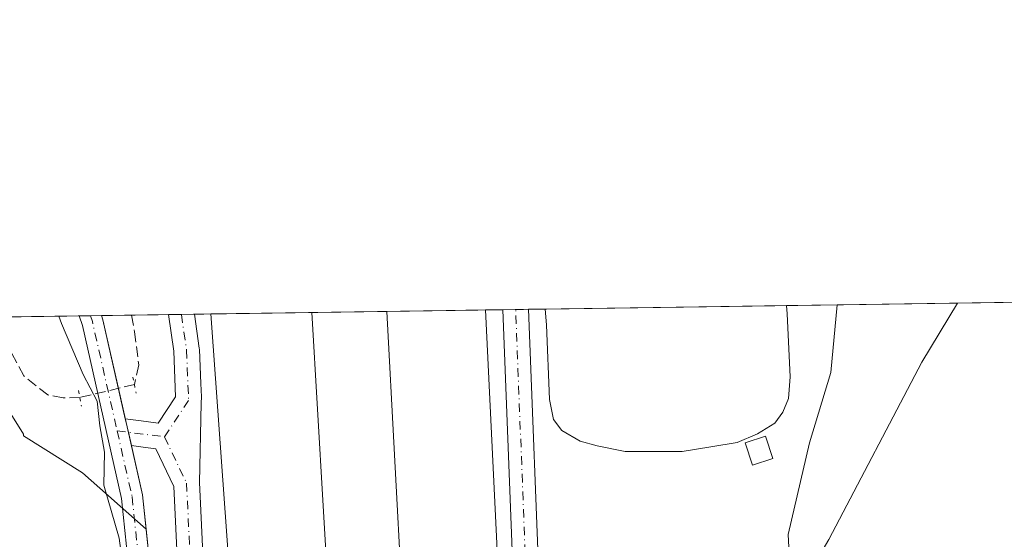
# Model space of a CAD drawing. Units: metres. Extents: x 601730 to 605229, y 4652823 to 4655193.
# Drawn here: x 602020 to 602173, y 4655112 to 4655193 of the extents above; entities that cross this region are included whole.
import ezdxf

# ---------------------------------------------------------------- set-up
doc = ezdxf.new("R2010")
doc.units = ezdxf.units.M
doc.header["$MEASUREMENT"] = 0
for name, pattern in [('DGN Style 3', [2.307223458686699, 1.648016756204785, -0.6592067024819142]), ('DGN Style 4', [2.6384748266838614, 1.318413404963828, -0.6592067024819142, 0.001648016756204785, -0.6592067024819142]), ('DGN Style 5', [1.1536117293433497, 0.4944050268614355, -0.6592067024819142])]:
    doc.linetypes.add(name, pattern=pattern)
for name, color, linetype, lineweight in [('Agrupación de edificios CxS', 7, 'Continuous', 0), ('Comarca CxS', 21, 'Continuous', 0), ('Comunidad Autónoma CxS', 142, 'Continuous', 0), ('Corriente artificial lineal', 4, 'DGN Style 3', 13), ('Cultivos herbáceos CxS', 92, 'Continuous', 0), ('Curva de nivel normal', 30, 'Continuous', 0), ('Edificación industrial Cxs', 135, 'Continuous', 13), ('Edificación ligera', 1, 'Continuous', 0), ('Edificación ligera Cxs', 1, 'Continuous', 0), ('Estanque Cxs', 5, 'Continuous', 0), ('Municipio CxS', 4, 'Continuous', 0), ('Núcleo urbano CxS', 7, 'Continuous', 0), ('Pista no pavimentada Cxs', 111, 'Continuous', 0), ('Pista no pavimentada eje', 91, 'DGN Style 4', 0), ('Pista pavimentada Cxs', 135, 'Continuous', 0), ('Pista pavimentada eje', 135, 'DGN Style 4', 0), ('Provincia CxS', 1, 'Continuous', 0), ('Puente lineal', 2, 'DGN Style 5', 0)]:
    doc.layers.add(name, color=color, linetype=linetype, lineweight=lineweight)

# ---------------------------------------------------------------- blocks, each defined once
blk = doc.blocks.new('*U18')
at = {"layer": 'Cultivos herbáceos CxS', "color": 92, "linetype": 'Continuous', "lineweight": 0}
for points in [[(602158.6361999996, 4655088.6403, 423.002999999997), (602151.2802999998, 4655071.6373, 422.5138000000007), (602157.2761000004, 4655094.6106, 421.9902000000002), (602157.2761000004, 4655098.579399999, 421.7627999999968), (602145.3696999997, 4655100.232999999, 420.4238000000041), (602142.0624000002, 4655103.209600001, 420.0062999999937), (602140.0779999997, 4655106.8476, 419.7307000000001), (602139.7472999999, 4655112.800799999, 419.5742999999929), (602143.0547000002, 4655127.0222, 419.5099999999948), (602146.3618999999, 4655137.9362, 419.4464000000008), (602147.3728, 4655148.450200001, 419.4416000000056), (602213.6885000002, 4655149.4188, 424.232799999998), (602206.0592999998, 4655122.0231, 425.7957000000025), (602200.4094000002, 4655111.816500001, 425.6021999999939), (602190.9358999999, 4655103.487700001, 425.5053999999946), (602170.0022999998, 4655098.8881, 423.814400000003)], [(602033.2701000003, 4655146.120100001, 419.7342000000062), (602035.6775000002, 4655135.480599999, 420.0063999999985), (602039.4200999998, 4655118.940099999, 420.0310999999929), (602039.9736000003, 4655113.596899999, 420.0369000000064), (602030.0939999997, 4655122.378699999, 420.4735999999976), (602020.9596999995, 4655128.130000001, 421.5320000000065), (602020.9102999996, 4655128.3521, 421.5341000000044), (602014.3755000001, 4655138.807499999, 421.9655999999959), (602017.5987, 4655138.215500001, 421.5215999999928), (602014.8921999997, 4655146.5153, 421.6532000000007), (602033.0502000004, 4655146.780400001, 419.7247000000062)]]:
    blk.add_polyline3d(points, close=True, dxfattribs=at)

msp = doc.modelspace()

# ---------------------------------------------------------------- linework, layer by layer
at = {"layer": 'Agrupación de edificios CxS', "color": 7, "linetype": 'Continuous', "lineweight": 0, "extrusion": (-0.004480086642484934, -6.543709136914775e-05, 0.999989962220453), "elevation": -2583.248946405393, "flags": 128}
msp.add_lwpolyline([(602097.8302780571, 4655147.628426405), (602135.3215544671, 4655148.176026406)], dxfattribs=at)
at = {"layer": 'Agrupación de edificios CxS', "color": 7, "linetype": 'Continuous', "lineweight": 0, "extrusion": (-0.0437874465076971, -0.0006396786382935856, 0.9990406650079743), "elevation": -28925.33980657948, "flags": 128}
msp.add_lwpolyline([(-4645856.12596273, 669449.2818520744), (-4645856.12596273, 669457.1759665917)], dxfattribs=at)
at = {"layer": 'Agrupación de edificios CxS', "color": 7, "linetype": 'Continuous', "lineweight": 0, "extrusion": (0.04500084664033836, 0.0006565161545358392, 0.9989867330391289), "elevation": 30567.50150341588, "flags": 128}
msp.add_lwpolyline([(4645869.35344457, -669177.9249559393), (4645869.35344457, -669182.5843724421)], dxfattribs=at)
at = {"layer": 'Agrupación de edificios CxS', "color": 7, "linetype": 'Continuous', "lineweight": 0, "extrusion": (-0.02671717338387295, 0.009870045779461318, 0.9995943051271788), "elevation": 30281.47095956899, "flags": 128}
msp.add_lwpolyline([(-4575314.743601091, -1048003.580895723), (-4575323.889590989, -1048009.528508706), (-4575324.432738645, -1048009.963871168)], dxfattribs=at)
at = {"layer": 'Agrupación de edificios CxS', "color": 7, "linetype": 'Continuous', "lineweight": 0, "extrusion": (0.01851170998625857, 0.0002706437404542279, 0.9998286069848925), "elevation": 12824.10293176803, "flags": 128}
msp.add_lwpolyline([(4645848.479603054, -669902.3806533078), (4645848.479603053, -669908.1277523327)], dxfattribs=at)
at = {"layer": 'Agrupación de edificios CxS', "color": 7, "linetype": 'Continuous', "lineweight": 0, "extrusion": (-0.001239323151828266, -1.806629393301802e-05, 0.9999992318755722), "elevation": -410.7932607020584, "flags": 128}
msp.add_lwpolyline([(602043.5072691042, 4655146.925638189), (602045.5240706541, 4655146.955038189)], dxfattribs=at)
at = {"layer": 'Agrupación de edificios CxS', "color": 7, "linetype": 'Continuous', "lineweight": 0, "extrusion": (-0.001387970858186479, -2.030102648253708e-05, 0.9999990365619186), "elevation": -510.6890287954259, "flags": 128}
msp.add_lwpolyline([(602045.4688571419, 4655146.952291755), (602047.4857590857, 4655146.981791754)], dxfattribs=at)
at = {"layer": 'Agrupación de edificios CxS', "color": 7, "linetype": 'Continuous', "lineweight": 0, "extrusion": (-0.003985226370638217, -5.819456102985668e-05, 0.9999920572605404), "elevation": -2250.763074805556, "flags": 128}
msp.add_lwpolyline([(602044.374176489, 4655146.868100407), (602046.907996619, 4655146.905100407)], dxfattribs=at)
at = {"layer": 'Agrupación de edificios CxS', "color": 7, "linetype": 'Continuous', "lineweight": 0, "extrusion": (0.0004075745071484396, 5.952930014779073e-06, 0.9999999169237885), "elevation": 692.5420687008152, "flags": 128}
msp.add_lwpolyline([(602049.7963374655, 4655147.02415983), (602065.4956387695, 4655147.253459829)], dxfattribs=at)
at = {"layer": 'Agrupación de edificios CxS', "color": 7, "linetype": 'Continuous', "lineweight": 0, "extrusion": (0.0003434482993398915, 5.017180865567849e-06, 0.9999999410090452), "elevation": 649.5778374604718, "flags": 128}
msp.add_lwpolyline([(602065.5370339206, 4655147.25429954), (602077.1811346079, 4655147.424399541)], dxfattribs=at)
at = {"layer": 'Agrupación de edificios CxS', "color": 7, "linetype": 'Continuous', "lineweight": 0, "extrusion": (-0.002168404562383298, -3.167811750970035e-05, 0.9999976485063107), "elevation": -1033.574889395872, "flags": 128}
msp.add_lwpolyline([(602076.854735938, 4655147.397194022), (602092.2083720497, 4655147.621494023)], dxfattribs=at)
at = {"layer": 'Agrupación de edificios CxS', "color": 7, "linetype": 'Continuous', "lineweight": 0, "extrusion": (-0.005428691790093414, -7.934676401734831e-05, 0.9999852613961565), "elevation": -3218.479859643065, "flags": 128}
msp.add_lwpolyline([(602086.1193789779, 4655147.411178229), (602088.8082186158, 4655147.450478228)], dxfattribs=at)
at = {"layer": 'Agrupación de edificios CxS', "color": 7, "linetype": 'Continuous', "lineweight": 0, "extrusion": (-0.005497645698376429, -8.024957936995407e-05, 0.9999848846116527), "elevation": -3264.199587706736, "flags": 128}
msp.add_lwpolyline([(602088.6103270832, 4655147.444238918), (602090.610757327, 4655147.47343892)], dxfattribs=at)
at = {"layer": 'Agrupación de edificios CxS', "color": 7, "linetype": 'Continuous', "lineweight": 0, "extrusion": (0.1363153308701333, 0.001989905396420224, 0.9906635003099082), "elevation": 91753.992295559, "flags": 128}
msp.add_lwpolyline([(4645863.435208004, -663668.5199110617), (4645863.435208004, -663670.5392779977)], dxfattribs=at)
at = {"layer": 'Agrupación de edificios CxS', "color": 7, "linetype": 'Continuous', "lineweight": 0, "extrusion": (0.1448469248911571, 0.002117530701746972, 0.9894518100510518), "elevation": 97484.46665317603, "flags": 128}
msp.add_lwpolyline([(4645849.17825742, -662952.962175034), (4645849.17825742, -662955.5825927139)], dxfattribs=at)
at = {"layer": 'Agrupación de edificios CxS', "color": 7, "linetype": 'Continuous', "lineweight": 0, "extrusion": (-0.0008057536173623558, 0.003561254229316827, 0.999993334092494), "elevation": 16512.95829417088, "flags": 128}
msp.add_lwpolyline([(602036.8962433521, 4655101.438286778), (602035.8204293591, 4655106.193116928)], dxfattribs=at)
at = {"layer": 'Agrupación de edificios CxS', "color": 7, "linetype": 'Continuous', "lineweight": 0, "extrusion": (-0.0005191197246637124, 0.00229426350994759, 0.9999972334310023), "elevation": 10787.51664280649, "flags": 128}
msp.add_lwpolyline([(602037.3592871862, 4655116.154649885), (602036.8901846535, 4655118.227855342)], dxfattribs=at)
at = {"layer": 'Agrupación de edificios CxS', "color": 7, "linetype": 'Continuous', "lineweight": 0, "extrusion": (-0.0002387977071193248, 0.001055249716386376, 0.9999994147116743), "elevation": 5188.513236293651, "flags": 128}
msp.add_lwpolyline([(602037.7747195693, 4655123.695884666), (602037.3055190342, 4655125.769285821)], dxfattribs=at)
at = {"layer": 'Agrupación de edificios CxS', "color": 7, "linetype": 'Continuous', "lineweight": 0}
for points in [[(602049.6401000004, 4655024.700099999, 420.1070999999939), (602044.4600999998, 4655041.110099999, 420.0654000000068), (602040.4200999998, 4655081.2301, 420.0481), (602040.4901000002, 4655108.610099999, 419.905899999998), (602039.9736000003, 4655113.596899999, 419.8790000000009), (602039.4200999998, 4655118.940099999, 419.8895000000048), (602035.6775000002, 4655135.480599999, 419.9326000000001), (602033.2701000003, 4655146.120100001, 419.7632000000012), (602033.0500999996, 4655146.780099999, 419.7507999999943), (602147.3728, 4655148.450200001, 419.3573999999935), (602146.3618999999, 4655137.9362, 419.4107999999979), (602143.0546000004, 4655127.0222, 419.507500000007), (602139.7472999999, 4655112.800799999, 419.588699999993), (602140.0779999997, 4655106.8476, 419.8761999999988), (602142.0624000002, 4655103.209600001, 420.1852999999974), (602145.3696999997, 4655100.232999999, 420.536500000002), (602157.2759999996, 4655098.579399999, 422.1527999999962), (602157.2759999996, 4655094.6106, 422.5409000000073), (602151.2802999998, 4655071.6373, 423.3294000000024), (602143.4625000004, 4655057.488500001, 420.4643999999971), (602135.0957000004, 4655039.710700001, 420.1861000000063), (602121.1193000004, 4655031.8529, 421.7866000000067), (602110.8125, 4655019.6735, 423.8478000000032)], [(602147.3728999998, 4655148.450300001, 419.3573999999935), (602146.3618999999, 4655137.9362, 419.4107999999979), (602143.0546000004, 4655127.0222, 419.507500000007), (602139.7472999999, 4655112.800799999, 419.588699999993), (602140.0779999997, 4655106.8476, 419.8761999999988), (602142.0624000002, 4655103.209600001, 420.1852999999974), (602145.3696999997, 4655100.232999999, 420.536500000002), (602157.2759999996, 4655098.579399999, 422.1527999999962), (602157.2759999996, 4655094.6106, 422.5409000000073), (602151.2802999998, 4655071.6373, 423.3294000000024), (602143.4625000004, 4655057.488500001, 420.4643999999971), (602135.0957000004, 4655039.710700001, 420.1861000000063), (602121.1193000004, 4655031.8529, 421.7866000000067), (602110.8125, 4655019.6735, 423.8478000000032), (602101.3771000003, 4655005.626900001, 424.1760999999969), (602092.6224999996, 4654984.5965, 422.2486999999965)], [(602086.6243000003, 4654967.2282, 421.0602999999974), (602086.1805999996, 4654967.876900001, 421.0467999999965), (602080.2560999999, 4654976.538899999, 420.6478999999963), (602071.4984999998, 4654989.342900001, 420.397299999997), (602070.3037999999, 4654991.089600001, 420.3470999999991), (602053.0401, 4655016.3301, 420.2274999999936), (602050.1936999997, 4655023.337200001, 420.1324000000022), (602049.6783999996, 4655024.605799999, 420.1082000000025), (602049.6401000004, 4655024.700099999, 420.1070999999939), (602044.4600999998, 4655041.110099999, 420.0654000000068), (602040.4200999998, 4655081.2301, 420.0481), (602040.4901000002, 4655108.610099999, 419.905899999998), (602039.9736000003, 4655113.596899999, 419.8790000000009), (602039.4200999998, 4655118.940099999, 419.8895000000048), (602037.6915999996, 4655126.5792, 419.9576999999991)]]:
    msp.add_polyline3d(points, dxfattribs=at)
at = {"layer": 'Comarca CxS', "color": 21, "linetype": 'Continuous', "lineweight": 0, "flags": 128}
msp.add_lwpolyline([(603526.4819965828, 4652855.064447382), (601762.930000749, 4652829.309983487), (601729.7100007497, 4655142.349983459), (604393.0838133483, 4655181.250350253), (605178.3700007749, 4655192.719983461), (605212.7300007741, 4652879.689983485)], close=True, dxfattribs=at)
at = {"layer": 'Comunidad Autónoma CxS', "color": 142, "linetype": 'Continuous', "lineweight": 0, "flags": 128}
msp.add_lwpolyline([(603526.4819965828, 4652855.064447382), (601762.930000749, 4652829.309983487), (601729.7100007497, 4655142.349983459), (604393.0838133483, 4655181.250350253), (605178.3700007749, 4655192.719983461), (605212.7300007741, 4652879.689983485)], close=True, dxfattribs=at)
at = {"layer": 'Corriente artificial lineal', "color": 4, "linetype": 'DGN Style 3', "lineweight": 13, "extrusion": (0.04273850507362997, 0.01001692388550726, 0.9990360761353634), "elevation": 72779.83561522623, "flags": 128}
msp.add_lwpolyline([(4394933.34212085, -1646816.920434674), (4394933.34212085, -1646808.215904091)], dxfattribs=at)
at = {"layer": 'Corriente artificial lineal', "color": 4, "linetype": 'DGN Style 3', "lineweight": 13}
for points in [[(602029.7150999998, 4655134.083100001, 420.2669000000024), (602027.1124, 4655133.998500001, 420.4241000000038), (602024.7274000002, 4655134.4528, 420.6805000000023), (602020.9797, 4655137.4055, 421.1405999999988), (602018.7083999999, 4655141.6075, 421.2780000000057), (602015.3402000006, 4655146.5218, 421.6134000000021)], [(602037.7041999997, 4655146.848400001, 419.5117000000028), (602038.1818000004, 4655144.2696, 419.5954999999958), (602038.8432, 4655139.110200001, 419.7458999999944), (602038.1818000004, 4655136.067500001, 419.8847999999998)]]:
    msp.add_polyline3d(points, dxfattribs=at)
at = {"layer": 'Cultivos herbáceos CxS', "color": 92, "linetype": 'Continuous', "lineweight": 0, "extrusion": (-0.07204530297591479, -0.001052287552357265, 0.9974008055992414), "elevation": -47862.09328830595, "flags": 128}
msp.add_lwpolyline([(-4645858.006620185, 668357.1876249025), (-4645858.006620185, 668423.6831329224)], dxfattribs=at)
at = {"layer": 'Cultivos herbáceos CxS', "color": 92, "linetype": 'Continuous', "lineweight": 0, "extrusion": (0.1221377733439487, 0.001784102257107538, 0.9925115522258259), "elevation": 82252.52674531844, "flags": 128}
msp.add_lwpolyline([(4645857.083336269, -664874.626548057), (4645857.083336269, -664888.9956717584)], dxfattribs=at)
at = {"layer": 'Cultivos herbáceos CxS', "color": 92, "linetype": 'Continuous', "lineweight": 0, "extrusion": (0.03712587383822385, 0.0005423605918435567, 0.999310449928718), "elevation": 25295.21180253863, "flags": 128}
msp.add_lwpolyline([(4645856.143898102, -669486.1730994154), (4645856.143898102, -669487.8994738964)], dxfattribs=at)
at = {"layer": 'Cultivos herbáceos CxS', "color": 92, "linetype": 'Continuous', "lineweight": 0, "extrusion": (0.04018846840756766, 0.0005870670706896741, 0.9991919447029728), "elevation": 27347.05514150708, "flags": 128}
msp.add_lwpolyline([(4645856.711127786, -669403.288998384), (4645856.711127785, -669405.0156776857)], dxfattribs=at)
at = {"layer": 'Cultivos herbáceos CxS', "color": 92, "linetype": 'Continuous', "lineweight": 0}
for points in [[(602147.3728, 4655148.450300001, 419.4416000000056), (602146.3618999999, 4655137.9362, 419.4464000000008), (602143.0547000002, 4655127.0222, 419.5099999999948), (602139.7472999999, 4655112.800799999, 419.5742999999929), (602140.0779999997, 4655106.8476, 419.7307000000001), (602142.0624000002, 4655103.209600001, 420.0062999999937), (602145.3696999997, 4655100.232999999, 420.4238000000041), (602157.2761000004, 4655098.579399999, 421.7627999999968), (602157.2761000004, 4655094.6106, 421.9902000000002), (602151.2802999998, 4655071.6373, 422.5138000000007)], [(602033.0499999998, 4655146.7806, 419.7247000000062), (602033.0502000004, 4655146.780099999, 419.7247000000062), (602033.2701000003, 4655146.120100001, 419.7342000000062), (602035.6775000002, 4655135.480599999, 420.0063999999985), (602039.4200999998, 4655118.940099999, 420.0310999999929), (602039.9736000003, 4655113.596899999, 420.0369000000064)], [(602014.3755000001, 4655138.807499999, 421.9655999999959), (602020.9102999996, 4655128.3521, 421.5341000000044), (602020.9596999995, 4655128.130000001, 421.5320000000065), (602030.0939999997, 4655122.378699999, 420.4735999999976), (602039.9736000003, 4655113.596899999, 420.0369000000064), (602040.4901000002, 4655108.610099999, 419.982799999998), (602040.4200999998, 4655081.2301, 420.0890999999974), (602044.4600999998, 4655041.110099999, 420.0409000000073), (602049.6401000004, 4655024.700099999, 420.1252999999998)], [(602014.3755000001, 4655138.807499999, 421.9655999999959), (602020.9102999996, 4655128.3521, 421.5341000000044), (602020.9596999995, 4655128.130000001, 421.5320000000065), (602030.0939999997, 4655122.378699999, 420.4735999999976), (602039.9736000003, 4655113.596899999, 420.0369000000064)], [(602039.9736000003, 4655113.596899999, 420.0369000000064), (602040.4901000002, 4655108.610099999, 419.982799999998), (602040.4200999998, 4655081.2301, 420.0890999999974), (602044.4600999998, 4655041.110099999, 420.0409000000073), (602049.6401000004, 4655024.700099999, 420.1252999999998), (602049.6783999996, 4655024.605799999, 420.126900000003), (602050.1936999997, 4655023.337200001, 420.1582000000053), (602053.0401, 4655016.3301, 420.2111000000005), (602070.3037999999, 4654991.089600001, 420.4152000000031), (602071.4984999998, 4654989.342900001, 420.4673999999941), (602080.2560999999, 4654976.538899999, 420.6193999999959), (602086.1805999996, 4654967.876900001, 420.9725000000035), (602086.6242000004, 4654967.2282, 420.9833000000072)]]:
    msp.add_polyline3d(points, dxfattribs=at)
at = {"layer": 'Curva de nivel normal', "color": 30, "linetype": 'Continuous', "lineweight": 0, "elevation": 420, "flags": 128}
for points in [[(602166.0536000002, 4655148.723099999), (602160.4900000002, 4655139.540100001), (602146.0499999998, 4655111.9901), (602142.3300000001, 4655105.6601), (602139.2300000006, 4655101.6601), (602142.2916000001, 4655096.3827), (602146.2603000002, 4655093.7369), (602146.9217999997, 4655089.4374), (602146.5910999998, 4655081.1691), (602145.2681, 4655066.617000001), (602141.9607999995, 4655051.072699999), (602139.3150000004, 4655041.4815), (602136.9999000002, 4655037.1821), (602132.3696999997, 4655035.5284), (602124.4321999997, 4655033.8748), (602120.7940999996, 4655032.8826), (602111.2029999997, 4655027.5909)], [(602037.1600000003, 4655102.200099999), (602035.7800000003, 4655112.220100001), (602033.4199999999, 4655120.420100001), (602033.5, 4655125.5601), (602032.7800000003, 4655129.6601), (602032.3600000005, 4655133.4901), (602030.2300000006, 4655137.630100001), (602026.8200000003, 4655145.5701), (602026.4475999996, 4655146.6841)]]:
    msp.add_lwpolyline(points, dxfattribs=at)
at = {"layer": 'Edificación industrial Cxs', "color": 135, "linetype": 'Continuous', "lineweight": 13, "flags": 128}
for points, elevation in [([(602073.3367, 4655030.1691), (602057.4177000001, 4655028.8784), (602053.3302999996, 4655101.159399999), (602050.0173000004, 4655147.0283), (602065.7165999999, 4655147.2576), (602068.3888999998, 4655102.234999999)], 420.6955000000016), ([(602099.7966999998, 4655031.890100001), (602083.8777000001, 4655030.599400001), (602079.7903000005, 4655102.8804), (602077.3607000001, 4655147.4277), (602092.7143000001, 4655147.651900001), (602094.8488999996, 4655103.956)], 420.9823000000034)]:
    msp.add_lwpolyline(points, close=True, dxfattribs=dict(at, elevation=elevation))
at = {"layer": 'Edificación industrial Cxs', "color": 135, "linetype": 'Continuous', "lineweight": 13, "extrusion": (0.0004075745071478612, 5.952930034577537e-06, 0.9999999169237885), "elevation": 692.542068793227, "flags": 128}
msp.add_lwpolyline([(602049.7963374655, 4655147.024259829), (602065.4956387695, 4655147.253559829)], dxfattribs=at)
at = {"layer": 'Edificación industrial Cxs', "color": 135, "linetype": 'Continuous', "lineweight": 13, "extrusion": (-0.001643858701508405, 0.02769554046367136, 0.9996150532915132), "elevation": 128356.390506625, "flags": 128}
msp.add_lwpolyline([(-876827.1228969551, -4609509.532102873), (-876827.1228969551, -4609464.412897413)], dxfattribs=at)
at = {"layer": 'Edificación industrial Cxs', "color": 135, "linetype": 'Continuous', "lineweight": 13, "extrusion": (-0.002168404974849817, -3.166400043088857e-05, 0.9999976485058634), "elevation": -1033.509420652863, "flags": 128}
msp.add_lwpolyline([(602076.8547355724, 4655147.397308605), (602092.2083716841, 4655147.621508605)], dxfattribs=at)
at = {"layer": 'Edificación industrial Cxs', "color": 135, "linetype": 'Continuous', "lineweight": 13, "extrusion": (-0.001881897408026118, 0.0345050413201347, 0.9994027519401982), "elevation": 159912.1957100277, "flags": 128}
msp.add_lwpolyline([(-854697.8404668561, -4612635.122073569), (-854697.8404668561, -4612679.762240551)], dxfattribs=at)
at = {"layer": 'Edificación industrial Cxs', "color": 135, "linetype": 'Continuous', "lineweight": 13, "extrusion": (0.7246447199894819, 0.05307519567311785, 0.6870757260998425), "elevation": 683664.3885895325, "flags": 128}
msp.add_lwpolyline([(4598729.990280672, -645910.9488377293), (4598686.255188579, -645909.4017389878), (4598614.020390854, -645908.9219608353)], dxfattribs=at)
at = {"layer": 'Edificación industrial Cxs', "color": 135, "linetype": 'Continuous', "lineweight": 13}
msp.add_polyline3d([(602073.3367, 4655030.1691, 420.5828000000038), (602057.4177000001, 4655028.8784, 420.5862000000052), (602053.3302999996, 4655101.159399999, 420.4354000000022), (602050.0173000004, 4655147.0283, 419.4501000000019)], dxfattribs=at)
at = {"layer": 'Edificación ligera', "color": 1, "linetype": 'Continuous', "lineweight": 0}
msp.add_polyline3d([(602137.3653999995, 4655124.5909, 419.7684000000008), (602134.1903999997, 4655123.5591, 419.670100000003), (602133.0640000004, 4655127.024800001, 419.3320999999996), (602136.2390000002, 4655128.056700001, 419.4087), (602137.3653999995, 4655124.5909, 419.7684000000008)], dxfattribs=at)
at = {"layer": 'Edificación ligera Cxs', "color": 1, "linetype": 'Continuous', "lineweight": 0}
msp.add_3dface([(602137.3653999995, 4655124.5909, 419.7684000000008), (602134.1903999997, 4655123.5591, 419.7684000000008), (602133.0640000004, 4655127.024800001, 419.7684000000008), (602136.2390000002, 4655128.056700001, 419.7684000000008)], dxfattribs=at)
at = {"layer": 'Estanque Cxs', "color": 5, "linetype": 'Continuous', "lineweight": 0, "extrusion": (0.02069217579154302, 0.0003022342882964057, 0.9997858483272539), "elevation": 14284.74028272296, "flags": 128}
msp.add_lwpolyline([(4645857.808138146, -669872.4399489757), (4645857.808138146, -669909.9428792588)], dxfattribs=at)
at = {"layer": 'Estanque Cxs', "color": 5, "linetype": 'Continuous', "lineweight": 0}
msp.add_polyline3d([(602117.7062999997, 4655125.6632, 417.8080000000046), (602114.4265999999, 4655125.6632, 418.1089000000065), (602110.0831000004, 4655126.5496, 418.4334999999992), (602107.4238999998, 4655127.2587, 418.804099999994), (602104.5873999996, 4655128.9429, 418.9413000000059), (602103.2577000001, 4655130.6271, 419.1042000000016), (602102.6372999996, 4655133.729599999, 419.1949000000022), (602102.1940000001, 4655145.341600001, 419.0981000000029), (602101.9962999999, 4655147.787500001, 419.084400000007), (602139.4872000003, 4655148.335100001, 418.3083000000042), (602139.6008000001, 4655147.025800001, 418.3362000000052), (602140.0439999999, 4655137.2752, 418.2396000000008), (602139.7780999999, 4655133.9069, 418.144100000005), (602138.8916999997, 4655131.7795, 417.948000000004), (602137.6507000001, 4655130.0953, 418.0622000000003), (602134.9913999997, 4655128.4111, 418.0075999999972), (602131.8003000002, 4655127.081499999, 417.9352000000072), (602127.7227999996, 4655126.372300001, 417.6108999999997), (602123.2906999999, 4655125.6632, 417.6656999999978)], close=True, dxfattribs=at)
for points in [[(602139.4872000003, 4655148.335100001, 418.3083000000042), (602139.6008000001, 4655147.025800001, 418.3362000000052), (602140.0439999999, 4655137.2752, 418.2396000000008), (602139.7780999999, 4655133.9069, 418.144100000005), (602138.8916999997, 4655131.7795, 417.948000000004), (602137.6507000001, 4655130.0953, 418.0622000000003), (602134.9913999997, 4655128.4111, 418.0075999999972), (602131.8003000002, 4655127.081499999, 417.9352000000072), (602127.7227999996, 4655126.372300001, 417.6108999999997), (602123.2906999999, 4655125.6632, 417.6656999999978), (602117.7062999997, 4655125.6632, 417.8080000000046)], [(602117.7062999997, 4655125.6632, 417.8080000000046), (602114.4265999999, 4655125.6632, 418.1089000000065), (602110.0831000004, 4655126.5496, 418.4334999999992), (602107.4238999998, 4655127.2587, 418.804099999994), (602104.5873999996, 4655128.9429, 418.9413000000059), (602103.2577000001, 4655130.6271, 419.1042000000016), (602102.6372999996, 4655133.729599999, 419.1949000000022), (602102.1940000001, 4655145.341600001, 419.0981000000029), (602101.9962999999, 4655147.787500001, 419.084400000007)]]:
    msp.add_polyline3d(points, dxfattribs=at)
at = {"layer": 'Municipio CxS', "color": 4, "linetype": 'Continuous', "lineweight": 0, "flags": 128}
msp.add_lwpolyline([(603526.4819965828, 4652855.064447382), (601762.930000749, 4652829.309983487), (601729.7100007497, 4655142.349983459), (604393.0838133483, 4655181.250350253)], dxfattribs=at)
at = {"layer": 'Núcleo urbano CxS', "color": 7, "linetype": 'Continuous', "lineweight": 0, "extrusion": (0.02069217579154302, 0.0003022342882964057, 0.9997858483272539), "elevation": 14284.74028269273, "flags": 128}
msp.add_lwpolyline([(4645857.808038156, -669872.4399475155), (4645857.808038156, -669909.9428777987)], dxfattribs=at)
at = {"layer": 'Núcleo urbano CxS', "color": 7, "linetype": 'Continuous', "lineweight": 0, "extrusion": (-0.1422259919824357, -0.002077766343331014, 0.9898320312515829), "elevation": -94898.14145821321, "flags": 128}
msp.add_lwpolyline([(-4645856.001752714, 663320.8210260494), (-4645856.001752714, 663328.7884803034)], dxfattribs=at)
at = {"layer": 'Núcleo urbano CxS', "color": 7, "linetype": 'Continuous', "lineweight": 0, "extrusion": (0.04570947676439895, 0.0006678651526619402, 0.9989545523646522), "elevation": 31046.91193447763, "flags": 128}
msp.add_lwpolyline([(4645854.54194264, -669258.6802879107), (4645854.54194264, -669263.3396557856)], dxfattribs=at)
at = {"layer": 'Núcleo urbano CxS', "color": 7, "linetype": 'Continuous', "lineweight": 0, "extrusion": (0.01732870567337387, 0.000253042046009914, 0.9998498146868903), "elevation": 12029.93075885524, "flags": 128}
msp.add_lwpolyline([(4645860.308481327, -669835.0754332407), (4645860.308481327, -669840.8225089085)], dxfattribs=at)
at = {"layer": 'Núcleo urbano CxS', "color": 7, "linetype": 'Continuous', "lineweight": 0, "extrusion": (-0.00436237932102289, -6.359279816943189e-05, 0.9999904827560189), "elevation": -2502.967606726888, "flags": 128}
msp.add_lwpolyline([(602039.5508576097, 4655146.782542095), (602041.5676768086, 4655146.811942097)], dxfattribs=at)
at = {"layer": 'Núcleo urbano CxS', "color": 7, "linetype": 'Continuous', "lineweight": 0, "extrusion": (-0.004461294791900503, -6.525271275155876e-05, 0.999990046245893), "elevation": -2570.246546950498, "flags": 128}
msp.add_lwpolyline([(602041.3464294618, 4655146.803895053), (602043.3633495423, 4655146.833395053)], dxfattribs=at)
at = {"layer": 'Núcleo urbano CxS', "color": 7, "linetype": 'Continuous', "lineweight": 0, "extrusion": (-0.002209642619822662, -3.226646878602514e-05, 0.9999975582162027), "elevation": -1061.086057941626, "flags": 128}
msp.add_lwpolyline([(602046.9405337959, 4655146.959385795), (602049.4743399845, 4655146.996385796)], dxfattribs=at)
at = {"layer": 'Núcleo urbano CxS', "color": 7, "linetype": 'Continuous', "lineweight": 0, "extrusion": (-0.0002802074854165832, -4.092639556807801e-06, 0.999999960733507), "elevation": 231.6847232172347, "flags": 128}
msp.add_lwpolyline([(602050.1111936163, 4655147.029187188), (602065.8104942325, 4655147.258487188)], dxfattribs=at)
at = {"layer": 'Núcleo urbano CxS', "color": 7, "linetype": 'Continuous', "lineweight": 0, "extrusion": (-0.000832861886756857, -1.21666601055488e-05, 0.9999996530964648), "elevation": -138.6354286075617, "flags": 128}
msp.add_lwpolyline([(602065.8571213421, 4655147.256157815), (602077.5012253826, 4655147.426257815)], dxfattribs=at)
at = {"layer": 'Núcleo urbano CxS', "color": 7, "linetype": 'Continuous', "lineweight": 0, "extrusion": (-0.0001172113544389497, -1.711571590753137e-06, 0.9999999931292846), "elevation": 340.9116761055656, "flags": 128}
msp.add_lwpolyline([(602077.4057284354, 4655147.428190313), (602092.7593285409, 4655147.652390312)], dxfattribs=at)
at = {"layer": 'Núcleo urbano CxS', "color": 7, "linetype": 'Continuous', "lineweight": 0, "extrusion": (-0.008142887668998096, -0.0001190179579833667, 0.9999668390577439), "elevation": -5037.382015899015, "flags": 128}
msp.add_lwpolyline([(602076.1681481884, 4655147.085231797), (602078.8570373732, 4655147.124531797)], dxfattribs=at)
at = {"layer": 'Núcleo urbano CxS', "color": 7, "linetype": 'Continuous', "lineweight": 0, "extrusion": (-0.008146771159445438, -0.0001189250232594779, 0.9999668074373841), "elevation": -5039.287636043904, "flags": 128}
msp.add_lwpolyline([(602078.8396212634, 4655147.124721848), (602080.8399876753, 4655147.153921848)], dxfattribs=at)
at = {"layer": 'Núcleo urbano CxS', "color": 7, "linetype": 'Continuous', "lineweight": 0, "extrusion": (0.08515420059637852, 0.001243002760460971, 0.9963670092214661), "elevation": 57475.45013252027, "flags": 128}
msp.add_lwpolyline([(4645863.923918146, -667507.8501671618), (4645863.923918146, -667509.8580749787)], dxfattribs=at)
at = {"layer": 'Núcleo urbano CxS', "color": 7, "linetype": 'Continuous', "lineweight": 0, "extrusion": (0.08995199029965763, 0.001315016534081763, 0.9959452345247932), "elevation": 60699.25435065092, "flags": 128}
msp.add_lwpolyline([(4645849.178157431, -667327.0951299188), (4645849.17815743, -667329.6984628397)], dxfattribs=at)
at = {"layer": 'Núcleo urbano CxS', "color": 7, "linetype": 'Continuous', "lineweight": 0}
for points in [[(602049.6401000004, 4655024.700099999, 420.1252999999998), (602044.4600999998, 4655041.110099999, 420.0409000000073), (602040.4200999998, 4655081.2301, 420.0890999999974), (602040.4901000002, 4655108.610099999, 419.982799999998), (602039.9736000003, 4655113.596899999, 420.0369000000064), (602039.4200999998, 4655118.940099999, 420.0310999999929), (602035.6775000002, 4655135.480599999, 420.0063999999985), (602033.2701000003, 4655146.120100001, 419.7342000000062), (602033.0502000004, 4655146.780400001, 419.7247000000062), (602147.3728, 4655148.450200001, 419.4416000000056), (602146.3618999999, 4655137.9362, 419.4464000000008), (602143.0547000002, 4655127.0222, 419.5099999999948), (602139.7472999999, 4655112.800799999, 419.5742999999929), (602140.0779999997, 4655106.8476, 419.7307000000001), (602142.0624000002, 4655103.209600001, 420.0062999999937), (602145.3696999997, 4655100.232999999, 420.4238000000041), (602157.2761000004, 4655098.579399999, 421.7627999999968), (602157.2761000004, 4655094.6106, 421.9902000000002), (602151.2802999998, 4655071.6373, 422.5138000000007), (602143.4625000004, 4655057.488500001, 420.0181000000011), (602135.0957000004, 4655039.710700001, 419.7700999999943), (602121.1193000004, 4655031.8529, 420.7341000000015), (602110.8125, 4655019.6735, 422.5495999999985)], [(602147.3728, 4655148.450300001, 419.4416000000056), (602146.3618999999, 4655137.9362, 419.4464000000008), (602143.0547000002, 4655127.0222, 419.5099999999948), (602139.7472999999, 4655112.800799999, 419.5742999999929), (602140.0779999997, 4655106.8476, 419.7307000000001), (602142.0624000002, 4655103.209600001, 420.0062999999937), (602145.3696999997, 4655100.232999999, 420.4238000000041), (602157.2761000004, 4655098.579399999, 421.7627999999968), (602157.2761000004, 4655094.6106, 421.9902000000002), (602151.2802999998, 4655071.6373, 422.5138000000007)], [(602033.0499999998, 4655146.7806, 419.7247000000062), (602033.0502000004, 4655146.780099999, 419.7247000000062), (602033.2701000003, 4655146.120100001, 419.7342000000062), (602035.6775000002, 4655135.480599999, 420.0063999999985), (602039.4200999998, 4655118.940099999, 420.0310999999929), (602039.9736000003, 4655113.596899999, 420.0369000000064)], [(602039.9736000003, 4655113.596899999, 420.0369000000064), (602040.4901000002, 4655108.610099999, 419.982799999998), (602040.4200999998, 4655081.2301, 420.0890999999974), (602044.4600999998, 4655041.110099999, 420.0409000000073), (602049.6401000004, 4655024.700099999, 420.1252999999998), (602049.6783999996, 4655024.605799999, 420.126900000003), (602050.1936999997, 4655023.337200001, 420.1582000000053), (602053.0401, 4655016.3301, 420.2111000000005), (602070.3037999999, 4654991.089600001, 420.4152000000031), (602071.4984999998, 4654989.342900001, 420.4673999999941), (602080.2560999999, 4654976.538899999, 420.6193999999959), (602086.1805999996, 4654967.876900001, 420.9725000000035), (602086.6242000004, 4654967.2282, 420.9833000000072)]]:
    msp.add_polyline3d(points, dxfattribs=at)
at = {"layer": 'Pista no pavimentada Cxs', "color": 111, "linetype": 'Continuous', "lineweight": 0, "extrusion": (0.03041423479870448, 0.0004434307344688017, 0.9995372817913262), "elevation": 20794.16627187618, "flags": 128}
msp.add_lwpolyline([(4645875.55700268, -669506.3897606051), (4645875.55700268, -669509.841724551)], dxfattribs=at)
at = {"layer": 'Pista no pavimentada Cxs', "color": 111, "linetype": 'Continuous', "lineweight": 0, "extrusion": (-0.06178980511367356, -0.001843817039663806, 0.9980874812974755), "elevation": -45363.79577476248, "flags": 128}
msp.add_lwpolyline([(-4635118.848231552, 739223.1770402268), (-4635118.181663421, 739223.3776312948), (-4635102.690319689, 739226.4059093513)], dxfattribs=at)
at = {"layer": 'Pista no pavimentada Cxs', "color": 111, "linetype": 'Continuous', "lineweight": 0, "extrusion": (0.9751432093769123, 0.2206919360953491, 0.01976842301706291), "elevation": 1614430.166186722, "flags": 128}
msp.add_lwpolyline([(4407415.731697658, -31500.943793699), (4407413.606088795, -31500.93879272173), (4407411.480262791, -31500.9364922722)], dxfattribs=at)
at = {"layer": 'Pista no pavimentada Cxs', "color": 111, "linetype": 'Continuous', "lineweight": 0}
for points in [[(602044.8501000004, 4655028.280099999, 420.3754999999946), (602041.0201000003, 4655040.420100001, 420.4223000000056), (602037.1401000004, 4655081.2401, 420.2072999999946), (602037.2200999996, 4655108.450099999, 420.0948000000063), (602036.1801000005, 4655118.4001, 420.1042000000016), (602030.1101000002, 4655145.2301, 419.9003999999986), (602029.6001000004, 4655146.7301, 419.8558000000049), (602033.0500999996, 4655146.780099999, 419.7507999999943), (602033.2701000003, 4655146.120100001, 419.7632000000012), (602036.7533999998, 4655130.7259, 419.9504000000015), (602037.2225000003, 4655128.6527, 419.9554000000062), (602037.6915999996, 4655126.579299999, 419.9576999999991), (602039.4200999998, 4655118.940099999, 419.8895000000048), (602040.4901000002, 4655108.610099999, 419.905899999998), (602040.4200999998, 4655081.2301, 420.0481), (602044.4600999998, 4655041.110099999, 420.0654000000068), (602049.6401000004, 4655024.700099999, 420.1070999999939)], [(602044.8501000004, 4655028.280099999, 420.3754999999946), (602041.0201000003, 4655040.420100001, 420.4223000000056), (602037.1401000004, 4655081.2401, 420.2072999999946), (602037.2200999996, 4655108.450099999, 420.0948000000063), (602036.1801000005, 4655118.4001, 420.1042000000016), (602030.1101000002, 4655145.2301, 419.9003999999986), (602029.6001000004, 4655146.7301, 419.8558000000049)], [(602037.6915999996, 4655126.5792, 419.9576999999991), (602039.4200999998, 4655118.940099999, 419.8895000000048), (602040.4901000002, 4655108.610099999, 419.905899999998), (602040.4200999998, 4655081.2301, 420.0481), (602044.4600999998, 4655041.110099999, 420.0654000000068), (602049.6401000004, 4655024.700099999, 420.1070999999939), (602053.0401, 4655016.3301, 420.2274999999936), (602091.7801000001, 4654959.690099999, 421.4247000000032), (602099.4901000002, 4654944.8201, 422.2069999999949), (602114.4801000003, 4654911.030099999, 423.7673999999971), (602126.4700999996, 4654892.120100001, 424.2728000000062), (602143.1700999998, 4654866.2401, 425.1008000000002), (602145.9801000003, 4654862.9001, 425.0184000000008)]]:
    msp.add_polyline3d(points, dxfattribs=at)
at = {"layer": 'Pista no pavimentada eje', "color": 91, "linetype": 'DGN Style 4', "lineweight": 0, "extrusion": (-0.1547361957028968, -0.02476947995696738, 0.987645271644661), "elevation": -208046.9794263099, "flags": 128}
msp.add_lwpolyline([(-4501467.857050884, 1313901.363280591), (-4501466.904372075, 1313901.526643676), (-4501449.536516194, 1313902.660613211)], dxfattribs=at)
at = {"layer": 'Pista no pavimentada eje', "color": 91, "linetype": 'DGN Style 4', "lineweight": 0}
msp.add_polyline3d([(602035.4862000003, 4655128.8676, 420.0117000000028), (602037.8000999996, 4655118.670100001, 420.0081000000064), (602038.8551000003, 4655108.530099999, 419.9927000000025), (602038.7801000001, 4655081.235099999, 420.109500000006), (602040.7200999996, 4655060.825099999, 420.1760000000068), (602042.7401000002, 4655040.765100001, 420.2029999999941), (602046.4540999997, 4655028.9967, 420.2437000000064)], dxfattribs=at)
at = {"layer": 'Pista pavimentada Cxs', "color": 135, "linetype": 'Continuous', "lineweight": 0, "extrusion": (-0.001313648912262443, -1.918187319962958e-05, 0.9999991369789232), "elevation": -460.733823128428, "flags": 128}
msp.add_lwpolyline([(602043.4813245098, 4655146.924418679), (602047.5150279922, 4655146.983318679)], dxfattribs=at)
at = {"layer": 'Pista pavimentada Cxs', "color": 135, "linetype": 'Continuous', "lineweight": 0, "extrusion": (0.06590573311549434, 0.000962055368777163, 0.9978253899315134), "elevation": 44578.62415358558, "flags": 128}
msp.add_lwpolyline([(4645863.679619255, -668492.702990768), (4645863.679619256, -668496.7128368432)], dxfattribs=at)
at = {"layer": 'Pista pavimentada Cxs', "color": 135, "linetype": 'Continuous', "lineweight": 0, "extrusion": (0.9751432093769123, 0.2206919360953491, 0.01976842301706291), "elevation": 1614430.166186722, "flags": 128}
msp.add_lwpolyline([(4407415.731697658, -31500.943793699), (4407413.606088795, -31500.93879272173), (4407411.480262791, -31500.9364922722)], dxfattribs=at)
at = {"layer": 'Pista pavimentada Cxs', "color": 135, "linetype": 'Continuous', "lineweight": 0}
for points in [[(602036.7533, 4655130.7258, 419.9504000000015), (602039.2341, 4655130.4188, 419.792300000001), (602041.8481999999, 4655130.0952, 419.5945000000065), (602044.5623000005, 4655134.166400001, 419.4916999999987), (602044.2792999997, 4655141.2443, 419.4609999999957), (602043.4497999996, 4655146.932399999, 419.434699999998)], [(602045.5286999998, 4655094.032099999, 419.653999999995), (602044.2947000006, 4655120.2556, 419.5823999999994), (602041.4956, 4655126.1084, 419.664300000004), (602039.5244000005, 4655126.352399999, 419.8160000000062), (602037.6915999996, 4655126.579299999, 419.9576999999991), (602037.2225000003, 4655128.6527, 419.9554000000062), (602036.7533999998, 4655130.7259, 419.9504000000015), (602039.2341, 4655130.4188, 419.792300000001), (602041.8481999999, 4655130.0952, 419.5945000000065), (602044.5623000005, 4655134.166400001, 419.4916999999987), (602044.2792999997, 4655141.2443, 419.4609999999957), (602043.4497999996, 4655146.932399999, 419.434699999998), (602047.4835000001, 4655146.9913, 419.4400000000023), (602048.2526000004, 4655141.717599999, 419.4428000000044), (602048.2719000002, 4655141.5089, 419.4428000000044), (602048.4830999998, 4655136.228599999, 419.4440000000032), (602048.5658999998, 4655134.158600001, 419.4474000000046), (602048.5444, 4655133.188300001, 419.4489000000031), (602048.2713000001, 4655120.8476, 419.4467000000004), (602048.4238, 4655117.6075, 419.4401999999973), (602049.5229000002, 4655094.2511, 420.0795000000071)], [(602047.4835000001, 4655146.9913, 419.4400000000023), (602048.2526000004, 4655141.717599999, 419.4428000000044), (602048.2719000002, 4655141.5089, 419.4428000000044), (602048.4830999998, 4655136.228599999, 419.4440000000032), (602048.5658999998, 4655134.158600001, 419.4474000000046), (602048.5444, 4655133.188300001, 419.4489000000031), (602048.2713000001, 4655120.8476, 419.4467000000004), (602048.4238, 4655117.6075, 419.4401999999973), (602049.5229000002, 4655094.2511, 420.0795000000071), (602052.0267000003, 4655062.014799999, 419.7825000000012), (602052.0296999998, 4655061.968800001, 419.7819000000018), (602052.9660999998, 4655044.800100001, 419.824099999998), (602053.8753000004, 4655036.9209, 420.1477000000014), (602056.9053999997, 4655027.830800001, 420.2253999999957), (602061.1723999997, 4655018.727700001, 419.7483000000066), (602070.7273000004, 4655015.917400001, 419.430600000007), (602083.8532999996, 4655015.320800001, 419.4343999999983), (602093.7543000003, 4655019.1065, 419.7676999999967), (602101.2401999999, 4655026.037900001, 419.648199999996), (602097.2174000005, 4655100.9255, 420.1906000000017), (602095.4030999999, 4655147.691199999, 419.4875999999931)], [(602101.2401999999, 4655026.037900001, 419.648199999996), (602097.2174000005, 4655100.9255, 420.1906000000017), (602095.4030999999, 4655147.691199999, 419.4875999999931), (602099.4039000003, 4655147.749600001, 419.2232999999979), (602101.2132000001, 4655101.110500001, 419.5225000000065), (602105.0795, 4655029.135399999, 419.6306000000041), (602121.7953000005, 4655042.136600001, 419.1401000000042), (602123.0231999997, 4655040.5579, 419.4373000000051), (602124.2511, 4655038.9792, 419.672000000006), (602104.5834999997, 4655023.6821, 420.093200000003)], [(602099.4038000006, 4655147.749600001, 419.2232999999979), (602101.2132000001, 4655101.110500001, 419.5225000000065), (602105.0795, 4655029.135399999, 419.6306000000041), (602120.8354000002, 4655041.390000001, 419.1266999999934)], [(602053.1475999998, 4655026.455200001, 419.8686000000016), (602050.0148, 4655035.853, 419.7514999999985), (602049.9425999997, 4655036.1382, 419.7504999999946), (602049.9254000002, 4655036.256300001, 419.7489999999962), (602048.9856000004, 4655044.4012, 419.7146000000066), (602048.9753999999, 4655044.521500001, 419.7145000000019), (602048.0369999995, 4655061.7269, 419.625199999995), (602045.5324999997, 4655093.971200001, 419.653999999995), (602045.5286999998, 4655094.032099999, 419.653999999995), (602044.2947000006, 4655120.2556, 419.5823999999994), (602041.4956, 4655126.1084, 419.664300000004), (602039.5244000005, 4655126.352399999, 419.8160000000062), (602037.6915999996, 4655126.5792, 419.9576999999991)]]:
    msp.add_polyline3d(points, dxfattribs=at)
at = {"layer": 'Pista pavimentada eje', "color": 135, "linetype": 'DGN Style 4', "lineweight": 0, "extrusion": (0.4752737081919827, 0.02430127730214292, 0.8795023309934582), "elevation": 399656.0512866369, "flags": 128}
msp.add_lwpolyline([(4618206.033439327, -737723.7325586055), (4618281.952389551, -737723.5098201992), (4618328.686473085, -737724.1641668004)], dxfattribs=at)
at = {"layer": 'Pista pavimentada eje', "color": 135, "linetype": 'DGN Style 4', "lineweight": 0, "extrusion": (0.06187357145748316, -0.007660240430469036, 0.998054598642601), "elevation": 2009.873923371975, "flags": 128}
msp.add_lwpolyline([(4693827.920685179, -25437.93269539543), (4693827.920685179, -25445.34456355288)], dxfattribs=at)
at = {"layer": 'Pista pavimentada eje', "color": 135, "linetype": 'DGN Style 4', "lineweight": 0}
for points in [[(602045.4665999999, 4655146.961800001, 419.4372000000003), (602046.2735000001, 4655141.429, 419.4474999999948), (602046.5867, 4655133.5974, 419.4619999999995), (602042.8276000004, 4655127.958699999, 419.5495999999985)], [(602042.8276000004, 4655127.958699999, 419.5495999999985), (602046.2735000001, 4655120.753599999, 419.4980999999971), (602047.5264999997, 4655094.1261, 419.4814000000042), (602050.0327000003, 4655061.8599, 419.7023999999947), (602050.9724000003, 4655044.6304, 419.6322999999975), (602051.9122000001, 4655036.485500001, 419.5679999999993), (602055.0449000001, 4655027.0876, 419.9701999999961), (602059.7438000003, 4655017.063100001, 419.6817000000011), (602070.3947999999, 4655013.930500001, 419.4326000000001), (602084.1785000004, 4655013.303900001, 419.4383999999991), (602094.8295, 4655017.376399999, 419.8453000000009), (602103.2876000004, 4655025.208000001, 419.703999999998)]]:
    msp.add_polyline3d(points, dxfattribs=at)
at = {"layer": 'Provincia CxS', "color": 1, "linetype": 'Continuous', "lineweight": 0, "flags": 128}
msp.add_lwpolyline([(603526.4819965828, 4652855.064447382), (601762.930000749, 4652829.309983487), (601729.7100007497, 4655142.349983459), (604393.0838133483, 4655181.250350253), (605178.3700007749, 4655192.719983461), (605212.7300007741, 4652879.689983485)], close=True, dxfattribs=at)
at = {"layer": 'Puente lineal', "color": 2, "linetype": 'DGN Style 5', "lineweight": 0, "extrusion": (-0.001789439527648268, 0.009017633785494443, 0.9999577392005563), "elevation": 41320.75741661037, "flags": 128}
msp.add_lwpolyline([(602037.7187009164, 4654953.86870522), (602038.2141419982, 4654951.372103708)], dxfattribs=at)
at = {"layer": 'Puente lineal', "color": 2, "linetype": 'DGN Style 5', "lineweight": 0, "extrusion": (0.0006328735560948941, -0.003538516705057994, 0.9999935391644238), "elevation": -15671.00590931734, "flags": 128}
msp.add_lwpolyline([(602029.10425918, 4655108.826317693), (602029.5401647253, 4655106.389102434)], dxfattribs=at)

# ---------------------------------------------------------------- block references
at = {"layer": 'Cultivos herbáceos CxS', "color": 92, "linetype": 'Continuous', "lineweight": 0}
msp.add_blockref('*U18', (0, 0), dxfattribs=at)

doc.saveas('drawing.dxf')
